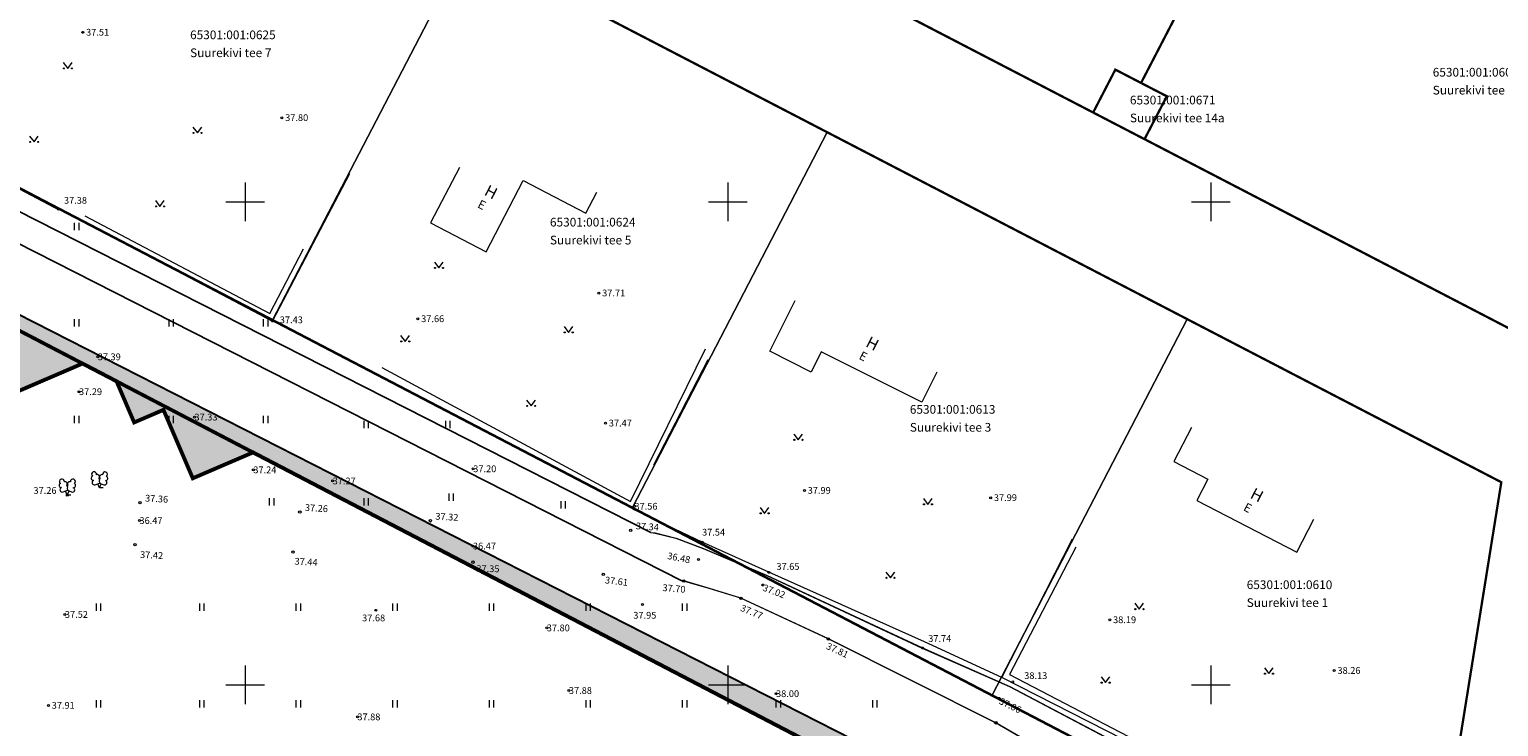
# Model space of a CAD drawing. Units: metres. Extents: x 548309 to 1091436, y 6584469 to 13169456.
# Drawn here: x 548558 to 548710, y 6584696 to 6584768 of the extents above; entities that cross this region are included whole.
import ezdxf
from ezdxf.enums import TextEntityAlignment as Align

# ---------------------------------------------------------------- set-up
doc = ezdxf.new("R2010")
doc.units = ezdxf.units.M
for name, pattern in [('CENTER', [2, 1.25, -0.25, 0.25, -0.25]), ('HOONEKP', [0.02, 0.01, 0.01]), ('KATASTRIPIIR', [0.02, 0.01, 0.01]), ('KRAAVIPERV', [0.02, 0.01, 0.01]), ('VARAV', [0.6, -0.5, 0.1])]:
    doc.linetypes.add(name, pattern=pattern)
for name, color, linetype in [('AED', 15, 'Continuous'), ('HALJASTUS', 3, 'Continuous'), ('HOONE', 7, 'Continuous'), ('KORGUS', 34, 'Continuous'), ('OPT-hoonestalakontuur', 7, 'Continuous'), ('PIIR', 32, 'Continuous'), ('PUU', 3, 'Continuous'), ('VEEKOGU', 5, 'Continuous'), ('VORK', 7, 'Continuous'), ('VORMISTUS', 7, 'Continuous')]:
    doc.layers.add(name, color=color, linetype=linetype)
for name, color, linetype, lineweight in [('KatPiir', 36, 'Continuous', 30), ('OPT-asf-olol', 9, 'Continuous', 0), ('OPT-kinnistu piir', 17, 'Continuous', 0), ('OPT-tee kontuurjoon', 250, 'Continuous', 0), ('OPT_UUSPIIR', 1, 'Continuous', 0)]:
    doc.layers.add(name, color=color, linetype=linetype, lineweight=lineweight)
doc.styles.add('Style-INTL_ISO', font='INTL_ISO.shx')
doc.styles.add('Style-INTL_ISO I 0.17453', font='INTL_ISO.shx', dxfattribs={"oblique": 10})
doc.styles.add('Style-INTL_ISO_ITALIC', font='INTL_ISO_ITALIC.shx')
doc.linetypes.add('HEKK', pattern='A,0,[133,mkm.shx,S=0.6,R=0,X=0,Y=0],-2.5,[133,mkm.shx,S=0.3,R=0,X=0.3,Y=0],-2.5', length=5)
doc.linetypes.add('LA_AED', pattern='A,2.5,[136,mkm.shx,S=0.8,R=0,X=0,Y=0],2.5', length=5)
doc.linetypes.add('VO_AED', pattern='A,2.5,[135,mkm.shx,S=0.6,R=0,X=0,Y=0],5,[135,mkm.shx,S=0.6,R=180,X=0,Y=0],2.5', length=10)

# ---------------------------------------------------------------- blocks, each defined once
blk = doc.blocks.new('LEHTP2')
at = {"layer": 'PUU', "linetype": 'Continuous', "lineweight": 13}
for p, q in [((-0.88, 0.67), (0.01, 1.02)), ((0, 0), (-0.35, 0.88)), ((0, 0), (0.36, 0.88)), ((0.76, 0), (0, 0)), ((0.01, 1.02), (0.89, 0.66))]:
    blk.add_line(p, q, dxfattribs=at)
at = {"layer": 'PUU', "linetype": 'Continuous', "lineweight": 13, "flags": 128}
blk.add_lwpolyline([(0.01, 2.01), (-0.03, 1.86), (-0.03, 1.82), (-0.01, 1.76), (0.03, 1.69), (0.04, 1.65), (0.01, 1.58), (-0.04, 1.48), (-0.05, 1.43), (-0.04, 1.4), (-0.02, 1.34), (0.05, 1.22), (0.06, 1.18), (0.05, 1.14), (0.02, 1.07), (0.01, 1.02)], dxfattribs=at)
at = {"layer": 'PUU', "linetype": 'Continuous', "lineweight": 13}
for centre, radius, start, end in [((-1.11, 2.83), 0.512, 111.5027, 232.5173), ((-1.11, 2.83), 0.512, 350.4856, 111.5002), ((1.16, 2.81), 0.512, 67.6168, 188.6314), ((1.16, 2.81), 0.512, 306.5997, 67.6143), ((-1.26, 2.01), 0.448, 111.4304, 274.4987), ((-1.05, 1.12), 0.475, 111.5014, 291.5004), ((-0.44, 2.33), 0.448, 308.5041, 111.5725), ((0.01, 1.53), 0.475, 66.7655, 111.5015), ((0.48, 2.32), 0.45, 67.7016, 230.5126), ((1.07, 1.1), 0.475, 247.6166, 67.6155), ((1.29, 1.99), 0.448, 264.6183, 67.6866)]:
    blk.add_arc(centre, radius, start, end, dxfattribs=at)
blk = doc.blocks.new('HEIN')
at = {"layer": 'HALJASTUS', "linetype": 'Continuous', "lineweight": 13}
for p, q in [((-0.46, 0.76), (-0.46, -0.76)), ((0.46, 0.76), (0.46, -0.76))]:
    blk.add_line(p, q, dxfattribs=at)
blk = doc.blocks.new('MURU')
at = {"layer": 'HALJASTUS', "linetype": 'Continuous', "lineweight": 13}
for p, q in [((-0.93, 1.21), (0, 0)), ((0, 0), (0.89, 1.21))]:
    blk.add_line(p, q, dxfattribs=at)
for centre in [(-0.8, 0), (0.86, 0)]:
    blk.add_circle(centre, 0.11, dxfattribs=at)
blk = doc.blocks.new('RING02')
at = {"layer": 'KORGUS', "linetype": 'Continuous', "lineweight": 13}
blk.add_circle((0.01, -0.01), 0.25, dxfattribs=at)
blk = doc.blocks.new('RING02_1')
at = {"layer": 'KORGUS', "linetype": 'Continuous', "lineweight": 13}
blk.add_circle((-0.01, -0.01), 0.25, dxfattribs=at)
blk = doc.blocks.new('RING02_3')
at = {"layer": 'KORGUS', "lineweight": 13}
blk.add_circle((0, 0), 0.2, dxfattribs=at)
blk = doc.blocks.new('VKORIS')
at = {"layer": 'VORK', "linetype": 'Continuous', "lineweight": 13}
for p, q in [((0, 4), (0, -4)), ((-4, 0), (4, 0))]:
    blk.add_line(p, q, dxfattribs=at)

msp = doc.modelspace()

# ---------------------------------------------------------------- hatches: boundary and pattern name
at = {"layer": 'OPT-asf-olol', "ltscale": 1000}
for points in [[(548554.508, 6584641.023), (548555.693, 6584638.267, 0.4139987), (548559.632, 6584636.696), (548567.472, 6584640.063, 0.4141941), (548567.997, 6584641.377), (548566.419, 6584645.051), (548619.254, 6584667.738), (548660.603, 6584685.493), (548667.31, 6584669.873), (548653.527, 6584663.955), (548651.949, 6584667.63, 0.4142136), (548650.636, 6584668.154), (548650.177, 6584667.958, 0.4141268), (548649.653, 6584666.645), (548652.197, 6584660.714, 0.3833233), (548658.263, 6584657.907), (548644.352, 6584653.112, 0.4264163), (548647.168, 6584659.756), (548645.059, 6584664.671, 0.4143003), (548643.745, 6584665.196), (548643.285, 6584664.998, 0.4142136), (548642.76, 6584663.685), (548644.339, 6584660.009), (548573.126, 6584629.431), (548571.548, 6584633.107, 0.4142136), (548570.234, 6584633.631), (548562.398, 6584630.266, 0.4143065), (548560.825, 6584626.325), (548562.006, 6584623.578, 0.4197976), (548568.661, 6584620.997), (548554.973, 6584614.83, 0.406978), (548557.527, 6584621.329), (548552.79, 6584632.466), (548548.336, 6584630.511), (548505.372, 6584728.506), (548510.931, 6584730.946), (548508.952, 6584735.539), (548532.252, 6584745.524), (548534.231, 6584740.932), (548543.766, 6584745.018), (548560.003, 6584736.746), (548527.066, 6584722.628), (548552.452, 6584663.54), (548548.777, 6584661.961, 0.4142136), (548548.253, 6584660.648), (548548.828, 6584659.309, 0.4142105), (548550.142, 6584658.785), (548555.656, 6584661.154), (548562.384, 6584645.496), (548555.032, 6584642.337, 0.4142237)], [(548559.905, 6584736.796), (548549.044, 6584732.14), (548550.859, 6584727.916), (548563.393, 6584733.303), (548566.913, 6584731.469), (548568.743, 6584727.21), (548571.77, 6584728.511), (548574.815, 6584721.428), (548581.044, 6584724.105), (548641.953, 6584692.364), (548647.314, 6584679.879), (548660.506, 6584685.543)]]:
    msp.add_hatch(color=256, dxfattribs=at).paths.add_polyline_path(points)

# ---------------------------------------------------------------- linework, layer by layer
at = {"layer": 'AED', "linetype": 'LA_AED', "lineweight": 13, "ltscale": 0.5}
msp.add_line((548628.223, 6584733.623), (548622.618, 6584722.725), dxfattribs=at)
for points in [[(548562.089, 6584748.712), (548583.169, 6584737.658), (548591.182, 6584752.938)], [(548703.775, 6584677.91), (548694.718, 6584682.393), (548658.677, 6584700.758), (548665.997, 6584715.123)]]:
    msp.add_lwpolyline(points, dxfattribs=at)
at = {"layer": 'AED', "linetype": 'VARAV', "lineweight": 13, "ltscale": 0.5, "flags": 128}
msp.add_lwpolyline([(548562.089, 6584748.712), (548561.018, 6584749.236)], dxfattribs=at)
at = {"layer": 'AED', "linetype": 'VO_AED', "lineweight": 13, "ltscale": 0.5}
msp.add_lwpolyline([(548658.677, 6584700.758), (548650.665, 6584704.456), (548634.549, 6584711.642), (548627.654, 6584714.762), (548620.461, 6584718.163)], dxfattribs=at)
at = {"layer": 'HALJASTUS', "linetype": 'HEKK', "lineweight": 13, "ltscale": 0.5}
for points in [[(548563.711, 6584748.561), (548582.865, 6584738.448), (548586.384, 6584745.114)], [(548594.469, 6584732.829), (548620.237, 6584718.97), (548627.973, 6584734.765)], [(548666.319, 6584714.231), (548659.456, 6584701.058), (548678.283, 6584691.249)]]:
    msp.add_lwpolyline(points, dxfattribs=at)
at = {"layer": 'HOONE', "linetype": 'HOONEKP', "lineweight": 13, "ltscale": 0.5}
for points in [[(548602.518, 6584753.556), (548599.523, 6584747.812), (548605.266, 6584744.817), (548609.115, 6584752.198), (548615.597, 6584748.819), (548616.732, 6584750.996)], [(548651.936, 6584732.368), (548650.385, 6584729.265), (548639.973, 6584734.469), (548638.927, 6584732.375), (548634.634, 6584734.521), (548637.259, 6584739.774)], [(548678.298, 6584726.644), (548676.473, 6584723.108), (548680.01, 6584721.284), (548678.869, 6584719.073), (548689.207, 6584713.741), (548690.961, 6584717.141)]]:
    msp.add_lwpolyline(points, dxfattribs=at)
at = {"layer": 'KatPiir', "flags": 128}
msp.add_lwpolyline([(548718.715, 6584667.049), (548345.965, 6584861.429), (548372.535, 6584632.889), (548385.175, 6584524.159), (548707.465, 6584662.669)], close=True, dxfattribs=at)
at = {"layer": 'OPT-hoonestalakontuur', "color": 135, "linetype": 'CENTER', "ltscale": 1.5, "const_width": 0.379}
msp.add_lwpolyline([(548522.109, 6584739.902), (548533.581, 6584712.53), (548563.326, 6584643.723), (548657.608, 6584684.207), (548537.801, 6584746.64), (548522.109, 6584739.902)], dxfattribs=at)
at = {"layer": 'OPT-kinnistu piir', "const_width": 0.24}
for points in [[(548310.577, 6584879.801), (548319.785, 6584875.03), (548334.275, 6584916.17), (548363.655, 6584900.92), (548385.845, 6584889.4), (548383.545, 6584884.96), (548388.875, 6584882.2), (548391.175, 6584886.64), (548418.685, 6584872.36), (548446.205, 6584858.08), (548473.725, 6584843.8), (548501.235, 6584829.52), (548528.755, 6584815.24), (548566.025, 6584795.89), (548603.305, 6584776.54), (548640.585, 6584757.2), (548677.865, 6584737.85), (548710.385, 6584720.97), (548703.045, 6584675.25), (548718.745, 6584667.06)], [(548735.785, 6584768.05), (548717.825, 6584733.45), (548673.445, 6584756.48), (548668.125, 6584759.24), (548638.835, 6584774.44), (548659.105, 6584813.5), (548660.893, 6584816.945)], [(548553.92, 6584772.513), (548545.53, 6584757.427), (548561.018, 6584749.236)]]:
    msp.add_lwpolyline(points, dxfattribs=at)
for points in [[(548718.745, 6584667.06), (548398.745, 6584833.93), (548346.015, 6584861.43), (548352.935, 6584801.92), (548361.425, 6584728.87), (548364.835, 6584699.5), (548372.575, 6584632.89), (548385.205, 6584524.17), (548707.495, 6584662.68), (548718.745, 6584667.06)], [(548659.105, 6584813.5), (548638.835, 6584774.44), (548668.125, 6584759.24), (548670.425, 6584763.68), (548673.085, 6584762.3), (548688.745, 6584792.47), (548691.055, 6584796.91), (548659.105, 6584813.5)], [(548688.745, 6584792.47), (548673.085, 6584762.3), (548675.755, 6584760.92), (548673.445, 6584756.48), (548717.825, 6584733.45), (548735.785, 6584768.05), (548688.745, 6584792.47)]]:
    msp.add_lwpolyline(points, close=True, dxfattribs=at)
at = {"layer": 'OPT-kinnistu piir'}
for points in [[(548528.755, 6584815.24), (548508.695, 6584776.6), (548545.935, 6584757.18), (548566.025, 6584795.89)], [(548566.025, 6584795.89), (548545.935, 6584757.18), (548583.175, 6584737.76), (548603.305, 6584776.54)], [(548603.305, 6584776.54), (548583.175, 6584737.76), (548620.415, 6584718.34), (548640.585, 6584757.2)], [(548640.585, 6584757.2), (548620.415, 6584718.34), (548657.655, 6584698.92), (548677.865, 6584737.85)]]:
    msp.add_3dface(points, dxfattribs=at)
at = {"layer": 'OPT-tee kontuurjoon', "linetype": 'ByBlock', "ltscale": 0.2}
for points, const_width in [([(548660.603, 6584685.493), (548543.766, 6584745.018), (548534.231, 6584740.932), (548534.231, 6584740.932), (548532.252, 6584745.524), (548508.952, 6584735.539), (548510.931, 6584730.946)], 0.2), ([(548550.952, 6584727.864), (548563.491, 6584733.253), (548563.491, 6584733.253), (548567.01, 6584731.419), (548567.01, 6584731.419), (548568.836, 6584727.158), (548568.836, 6584727.158), (548571.868, 6584728.461), (548574.905, 6584721.375), (548581.142, 6584724.055), (548642.051, 6584692.315)], 0.4)]:
    msp.add_lwpolyline(points, dxfattribs=dict(at, const_width=const_width))
at = {"layer": 'OPT_UUSPIIR', "color": 26, "const_width": 0.2}
msp.add_lwpolyline([(548591.183, 6584612.695), (548707.465, 6584662.669), (548718.715, 6584667.049), (548398.715, 6584833.919), (548345.985, 6584861.419), (548352.905, 6584801.909), (548361.395, 6584728.859), (548364.805, 6584699.489), (548372.545, 6584632.879), (548385.175, 6584524.159), (548582.506, 6584608.966)], dxfattribs=at)
at = {"layer": 'PIIR', "linetype": 'KATASTRIPIIR', "lineweight": 13, "ltscale": 0.5}
msp.add_lwpolyline([(548670.425, 6584763.68), (548668.125, 6584759.24), (548673.445, 6584756.48), (548675.755, 6584760.92), (548673.085, 6584762.3), (548670.425, 6584763.68)], close=True, dxfattribs=at)
msp.add_3dface([(548677.865, 6584737.85), (548657.655, 6584698.92), (548703.045, 6584675.25), (548710.385, 6584720.97)], dxfattribs=at)
at = {"layer": 'VEEKOGU'}
for p, q in [((548622.342, 6584715.752), (548539.371, 6584757.907)), ((548625.531, 6584710.767), (548539.252, 6584754.602))]:
    msp.add_line(p, q, dxfattribs=at)
at = {"layer": 'VEEKOGU', "linetype": 'KRAAVIPERV', "lineweight": 13, "ltscale": 0.5}
for points in [[(548622.306, 6584715.77), (548622.811, 6584715.714), (548624.952, 6584715.18), (548627.788, 6584714.115), (548634.305, 6584711.36), (548650.445, 6584703.81), (548659.485, 6584699.84), (548687.027, 6584685.321)], [(548622.342, 6584715.752), (548622.781, 6584715.703), (548624.922, 6584715.169), (548627.758, 6584714.104), (548634.275, 6584711.349), (548650.415, 6584703.799), (548659.455, 6584699.829), (548686.997, 6584685.31)], [(548674.51, 6584686.5), (548658.047, 6584696.07), (548640.711, 6584704.753), (548631.665, 6584708.963), (548628.399, 6584709.974), (548625.73, 6584710.75), (548625.485, 6584710.79)], [(548674.48, 6584686.489), (548658.017, 6584696.059), (548640.681, 6584704.742), (548631.635, 6584708.952), (548628.369, 6584709.963), (548625.7, 6584710.739), (548625.531, 6584710.767)]]:
    msp.add_lwpolyline(points, dxfattribs=at)
at = {"layer": 'VORMISTUS', "linetype": 'Continuous', "lineweight": 0}
msp.add_3dface([(548310.095, 6584469.203), (548310.095, 6584878.945), (548919.518, 6584878.945), (548919.382, 6584469.203)], dxfattribs=at)

# ---------------------------------------------------------------- block references
at = {"layer": 'HALJASTUS', "linetype": 'Continuous', "lineweight": 13, "xscale": 0.5, "yscale": 0.5}
for name, p in [('MURU', (548561.957, 6584763.803)), ('MURU', (548558.465, 6584756.195)), ('MURU', (548575.38, 6584757.126)), ('MURU', (548571.501, 6584749.518)), ('HEIN', (548562.869, 6584747.454)), ('MURU', (548600.385, 6584743.152)), ('HEIN', (548562.869, 6584737.454)), ('HEIN', (548572.65, 6584737.454)), ('HEIN', (548582.432, 6584737.454)), ('MURU', (548613.809, 6584736.476)), ('MURU', (548596.893, 6584735.544)), ('MURU', (548609.929, 6584728.868)), ('HEIN', (548562.869, 6584727.454)), ('HEIN', (548572.65, 6584727.454)), ('HEIN', (548582.432, 6584727.454)), ('HEIN', (548592.834, 6584726.948)), ('HEIN', (548601.286, 6584726.948)), ('MURU', (548637.591, 6584725.355)), ('HEIN', (548583.052, 6584718.951)), ('HEIN', (548592.834, 6584718.951)), ('HEIN', (548601.638, 6584719.429)), ('HEIN', (548613.236, 6584718.641)), ('MURU', (548651.015, 6584718.678)), ('MURU', (548634.099, 6584717.747)), ('MURU', (548647.135, 6584711.07)), ('HEIN', (548565.132, 6584708.036)), ('HEIN', (548575.82, 6584708.036)), ('HEIN', (548585.82, 6584708.036)), ('HEIN', (548595.82, 6584708.036)), ('HEIN', (548605.82, 6584708.036)), ('HEIN', (548615.82, 6584708.036)), ('HEIN', (548625.82, 6584708.036)), ('MURU', (548672.896, 6584707.829)), ('MURU', (548669.404, 6584700.221)), ('MURU', (548686.32, 6584701.152)), ('HEIN', (548565.132, 6584698.036)), ('HEIN', (548575.82, 6584698.036)), ('HEIN', (548585.82, 6584698.036)), ('HEIN', (548595.82, 6584698.036)), ('HEIN', (548605.82, 6584698.036)), ('HEIN', (548615.82, 6584698.036)), ('HEIN', (548625.82, 6584698.036)), ('HEIN', (548635.509, 6584698.036)), ('HEIN', (548645.509, 6584698.036))]:
    msp.add_blockref(name, p, dxfattribs=at)
at = {"layer": 'KORGUS', "lineweight": 13, "xscale": 0.5, "yscale": 0.5}
for p in [(548563.525, 6584767.54), (548584.135, 6584758.7), (548561.015, 6584749.24), (548616.955, 6584740.55), (548583.165, 6584737.66), (548598.215, 6584737.88), (548565.065, 6584733.95), (548563.125, 6584730.34), (548575.075, 6584727.71), (548617.645, 6584727.08), (548581.175, 6584722.25), (548603.945, 6584722.36), (548589.385, 6584721.1), (548638.235, 6584720.11), (548561.915, 6584719.63), (548657.515, 6584719.36), (548620.635, 6584718.48), (548569.385, 6584717), (548603.915, 6584714.36), (548627.655, 6584714.76), (548627.265, 6584712.96), (548634.545, 6584711.64), (548633.925, 6584710.33), (548621.465, 6584708.32), (548561.665, 6584707.28), (548593.855, 6584707.71), (548669.855, 6584706.72), (548611.555, 6584705.89), (548650.445, 6584703.81), (548659.795, 6584700.3), (548693.085, 6584701.47), (548613.845, 6584699.41), (548635.295, 6584699.08), (548559.965, 6584697.86), (548658.385, 6584698.6), (548591.945, 6584696.68)]:
    msp.add_blockref('RING02_3', p, dxfattribs=at)
at = {"layer": 'KORGUS', "linetype": 'Continuous', "lineweight": 13, "xscale": 0.5, "yscale": 0.5}
for name, p in [('RING02', (548569.435, 6584718.86)), ('RING02_1', (548585.995, 6584717.89)), ('RING02_1', (548599.505, 6584716.98)), ('RING02', (548620.245, 6584716)), ('RING02', (548568.925, 6584714.5)), ('RING02', (548585.275, 6584713.74)), ('RING02', (548603.905, 6584712.7)), ('RING02', (548617.395, 6584711.43)), ('RING02', (548625.725, 6584710.75)), ('RING02', (548631.665, 6584708.96)), ('RING02_1', (548640.715, 6584704.75)), ('RING02', (548658.045, 6584696.07))]:
    msp.add_blockref(name, p, dxfattribs=at)
at = {"layer": 'PUU', "linetype": 'Continuous', "lineweight": 13, "xscale": 0.5, "yscale": 0.5}
for p in [(548565.235, 6584720.376), (548561.911, 6584719.631)]:
    msp.add_blockref('LEHTP2', p, dxfattribs=at)
at = {"layer": 'VORK', "linetype": 'Continuous', "lineweight": 13, "xscale": 0.5, "yscale": 0.5}
for p in [(548580.315, 6584750), (548630.315, 6584750), (548680.315, 6584750), (548580.315, 6584700), (548630.315, 6584700), (548680.315, 6584700)]:
    msp.add_blockref('VKORIS', p, dxfattribs=at)

# ---------------------------------------------------------------- texts
at = {"layer": 'HOONE', "linetype": 'Continuous', "lineweight": 13, "style": 'Style-INTL_ISO I 0.17453', "oblique": 10}
for s, height, p in [('H', 1.2, (548605.262, 6584751.283)), ('E', 0.9, (548604.51, 6584749.856)), ('H', 1.2, (548644.757, 6584735.601)), ('E', 0.9, (548644.005, 6584734.174)), ('H', 1.2, (548684.563, 6584719.919)), ('E', 0.9, (548683.811, 6584718.492))]:
    msp.add_text(s, height=height, rotation=332.57069, dxfattribs=at).set_placement(p, align=Align.MIDDLE_LEFT)
at = {"layer": 'KORGUS', "linetype": 'Continuous', "lineweight": 13, "style": 'Style-INTL_ISO_ITALIC'}
for s, p in [('37.51', (548563.859, 6584767.552)), ('37.80', (548584.469, 6584758.712)), ('37.71', (548617.289, 6584740.562)), ('37.66', (548598.549, 6584737.892)), ('37.47', (548617.979, 6584727.092)), ('37.99', (548638.569, 6584720.122)), ('37.99', (548657.849, 6584719.372)), ('38.19', (548670.189, 6584706.732)), ('38.26', (548693.419, 6584701.482)), ('37.91', (548560.299, 6584697.872))]:
    msp.add_text(s, height=0.7, dxfattribs=at).set_placement(p, align=Align.MIDDLE_LEFT)
at = {"layer": 'KORGUS', "linetype": 'Continuous', "lineweight": 13, "style": 'Style-INTL_ISO_ITALIC', "width": 0.999971}
for s, p in [('37.38', (548561.566, 6584750.147)), ('37.43', (548583.913, 6584737.778)), ('37.39', (548565.065, 6584733.95)), ('37.29', (548563.125, 6584730.34)), ('37.33', (548575.075, 6584727.71)), ('37.24', (548581.175, 6584722.25)), ('37.20', (548603.945, 6584722.36)), ('37.26', (548558.412, 6584720.114)), ('37.27', (548589.385, 6584721.1)), ('37.56', (548620.635, 6584718.48)), ('36.47', (548569.385, 6584717)), ('37.54', (548627.633, 6584715.795)), ('36.47', (548603.915, 6584714.36)), ('37.65', (548635.332, 6584712.248)), ('37.52', (548561.665, 6584707.28)), ('37.68', (548592.438, 6584706.922)), ('37.95', (548620.514, 6584707.195)), ('37.80', (548611.555, 6584705.89)), ('37.74', (548651.052, 6584704.791)), ('38.13', (548660.99, 6584700.953)), ('37.88', (548613.845, 6584699.41)), ('38.00', (548635.295, 6584699.08)), ('37.88', (548591.945, 6584696.68))]:
    msp.add_text(s, height=0.7, dxfattribs=at).set_placement(p, align=Align.MIDDLE_LEFT)
for s, rotation, p in [('37.36', 356.66437, (548569.966, 6584719.329)), ('37.26', 356.42592, (548586.517, 6584718.359)), ('37.32', 356.8387, (548600.024, 6584717.449)), ('37.34', 355.95918, (548620.78, 6584716.459)), ('37.42', 357.32497, (548569.451, 6584713.483)), ('37.44', 356.68343, (548585.442, 6584712.798)), ('36.48', 349.0256, (548624.063, 6584713.373)), ('37.35', 359.33332, (548604.274, 6584712.03)), ('37.61', 353.39327, (548617.586, 6584710.855)), ('37.70', 355.34053, (548623.542, 6584710.061)), ('37.02', 339.25522, (548633.979, 6584710.097)), ('37.77', 337.02025, (548631.67, 6584708.017)), ('37.81', 335.04278, (548640.563, 6584704.075)), ('37.06', 334.00582, (548658.469, 6584698.381))]:
    msp.add_text(s, height=0.7, rotation=rotation, dxfattribs=at).set_placement(p, align=Align.MIDDLE_LEFT)
at = {"layer": 'PIIR', "linetype": 'KATASTRIPIIR', "lineweight": 13, "style": 'Style-INTL_ISO'}
for s, p in [('65301:001:0625', (548574.625, 6584766.83)), ('65301:001:0609', (548703.285, 6584762.96)), ('65301:001:0671', (548671.935, 6584760.08)), ('65301:001:0624', (548611.885, 6584747.44)), ('65301:001:0613', (548649.145, 6584728.06)), ('65301:001:0610', (548684.025, 6584709.91))]:
    msp.add_text(s, height=0.9, dxfattribs=at).set_placement(p)
for s, p in [('Suurekivi tee 7 ', (548574.625, 6584765.875)), ('Suurekivi tee 14 ', (548703.285, 6584762.005)), ('Suurekivi tee 14a ', (548671.935, 6584759.125)), ('Suurekivi tee 5 ', (548611.885, 6584746.485)), ('Suurekivi tee 3 ', (548649.145, 6584727.105)), ('Suurekivi tee 1 ', (548684.025, 6584708.955))]:
    msp.add_text(s, height=0.9, dxfattribs=at).set_placement(p, align=Align.TOP_LEFT)

doc.saveas('drawing.dxf')
